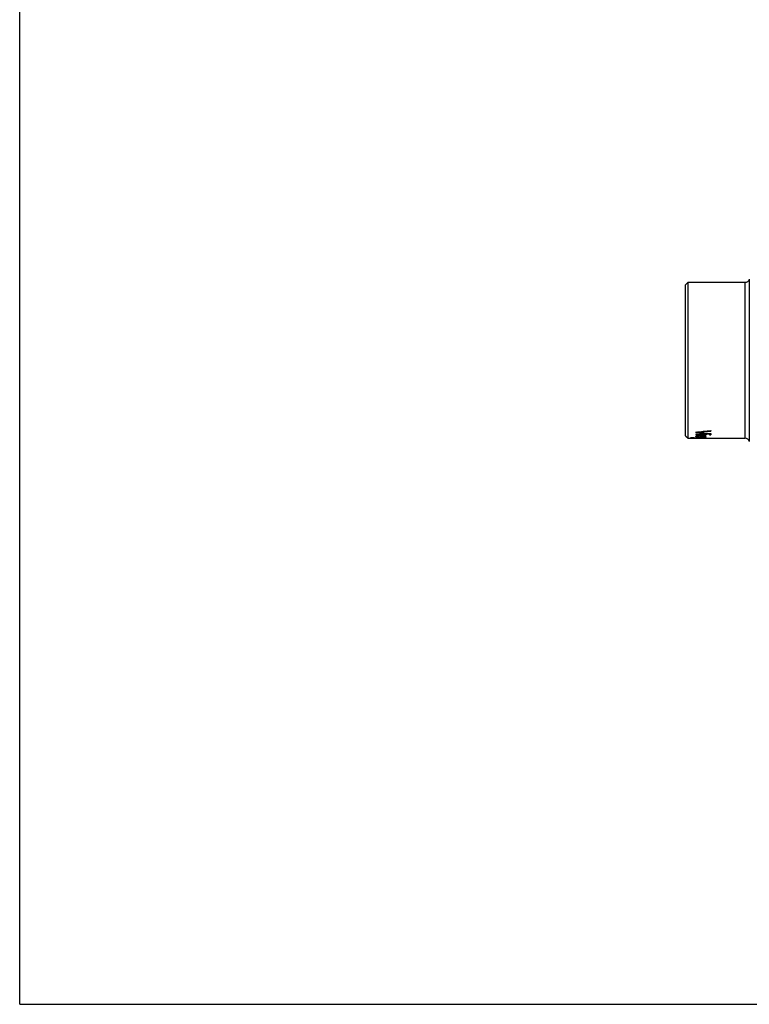
# Model space of a CAD drawing. Units: millimetres. Extents: x 0 to 420, y 0 to 297.
# Drawn here: x 0 to 86, y 0 to 116 of the extents above; entities that cross this region are included whole.
import ezdxf

# ---------------------------------------------------------------- set-up
doc = ezdxf.new("R2010")
doc.units = ezdxf.units.MM
doc.header["$LTSCALE"] = 23.1
doc.layers.get('0').update_dxf_attribs({"linetype": 'CONTINUOUS'})

msp = doc.modelspace()

# ---------------------------------------------------------------- linework, layer by layer
at = {"color": 7, "linetype": 'Continuous'}
for p, q in [((0, 0), (0, 297)), ((78.61, 84.89), (78.91, 85.19)), ((78.61, 67.09), (78.61, 84.89)), ((78.91, 66.79), (78.91, 85.19)), ((78.91, 85.19), (85.66, 85.19)), ((79.81, 67.52), (79.81, 67.43)), ((80.04, 67.47), (80.04, 67.54)), ((81.61, 67.71), (81.61, 67.63)), ((78.61, 67.09), (78.91, 66.79)), ((78.91, 66.79), (79.81, 66.79)), ((79.19, 66.85), (79.19, 66.83)), ((79.23, 66.82), (79.23, 66.86)), ((79.27, 66.82), (79.27, 66.86)), ((79.35, 66.85), (79.35, 66.87)), ((79.35, 66.83), (79.35, 66.83)), ((79.35, 66.81), (79.35, 66.82)), ((79.42, 66.86), (79.42, 66.88)), ((79.46, 66.81), (79.46, 66.82)), ((79.54, 66.87), (79.54, 66.89)), ((79.65, 66.89), (79.65, 66.87)), ((79.73, 66.81), (79.85, 66.81)), ((79.73, 66.8), (79.92, 66.8)), ((79.81, 67.21), (79.81, 67.17)), ((79.81, 67.21), (81.03, 67.21)), ((79.81, 67.17), (81.03, 67.17)), ((79.81, 66.85), (79.81, 66.83)), ((79.81, 66.79), (79.81, 66.79)), ((79.85, 66.96), (79.85, 67.04)), ((79.85, 66.82), (79.85, 66.86)), ((79.88, 66.82), (79.88, 66.86)), ((79.92, 66.94), (79.92, 67.04)), ((79.96, 67.01), (79.96, 67.07)), ((79.96, 66.81), (79.96, 66.87)), ((79.96, 66.81), (80.04, 66.81)), ((80, 67.03), (80, 67.07)), ((80, 66.84), (80, 66.87)), ((80, 66.83), (80, 66.83)), ((80.04, 67.04), (80.04, 67.09)), ((80.04, 66.93), (80.04, 66.95)), ((80.04, 66.85), (80.04, 66.89)), ((80.04, 66.81), (80.04, 66.82)), ((80.04, 66.8), (80.8, 66.8)), ((80.11, 66.86), (80.11, 66.89)), ((80.11, 66.79), (80.19, 66.79)), ((80.15, 67.06), (80.15, 67.1)), ((80.19, 66.95), (80.19, 66.92)), ((80.19, 66.87), (80.19, 66.89)), ((80.23, 67.07), (80.23, 67.1)), ((80.23, 66.81), (80.61, 66.81)), ((80.27, 66.89), (80.57, 66.89)), ((80.3, 66.87), (80.3, 66.89)), ((80.3, 66.87), (80.53, 66.87)), ((80.34, 67.07), (80.34, 67.11)), ((80.34, 67.07), (80.42, 67.07)), ((80.42, 66.92), (80.42, 67.11)), ((80.42, 67.02), (80.57, 67.02)), ((80.42, 66.92), (80.57, 66.92)), ((80.42, 66.79), (80.43, 66.79)), ((80.53, 66.87), (80.53, 66.89)), ((80.57, 66.92), (80.57, 67.1)), ((80.57, 67.07), (80.61, 67.07)), ((80.57, 66.95), (80.65, 66.95)), ((80.59, 66.79), (80.73, 66.79)), ((80.61, 67.07), (80.61, 67.1)), ((80.65, 66.87), (80.65, 66.89)), ((80.69, 67.06), (80.69, 67.1)), ((80.73, 66.93), (80.73, 66.96)), ((80.73, 66.79), (80.73, 66.79)), ((80.76, 66.86), (80.76, 66.88)), ((80.8, 67.04), (80.8, 67.09)), ((80.8, 66.81), (80.88, 66.81)), ((80.84, 67.03), (80.84, 67.07)), ((80.84, 66.85), (80.84, 66.87)), ((80.84, 66.83), (80.84, 66.83)), ((80.84, 66.8), (81.03, 66.8)), ((80.87, 66.79), (80.88, 66.79)), ((80.88, 66.94), (80.88, 67.07)), ((80.88, 66.81), (80.88, 66.87)), ((80.96, 66.82), (80.96, 66.86)), ((80.99, 66.97), (80.99, 67.04)), ((80.99, 66.82), (80.99, 66.86)), ((80.99, 66.81), (81.03, 66.81)), ((81.03, 67.21), (81.03, 67.17)), ((81.03, 66.85), (81.03, 66.83)), ((81.03, 66.81), (81.03, 66.8)), ((81.03, 66.79), (85.66, 66.79)), ((81.42, 67.21), (81.42, 67.17)), ((81.42, 67.21), (81.61, 67.21)), ((81.42, 67.17), (81.61, 67.17)), ((81.61, 67.33), (81.61, 67.28)), ((81.61, 67.21), (81.61, 67.17)), ((0, 0), (420, 0))]:
    msp.add_line(p, q, dxfattribs=at)
at = {"color": 9, "linetype": 'Continuous'}
for p, q in [((85.66, 66.79), (85.66, 85.19)), ((86.14, 66.42), (86.14, 85.56))]:
    msp.add_line(p, q, dxfattribs=at)
at = {"color": 7, "linetype": 'Continuous'}
for centre, start, end in [((85.66, 85.69), 270, 344.6505), ((85.66, 66.29), 15.3495, 90)]:
    msp.add_arc(centre, 0.5, start, end, dxfattribs=at)
for centre, major_axis, ratio, start_param, end_param in [((64.46, 75.99), (39.43, 0), 0.233333, -1.171109, -1.120999), ((94.25, 75.99), (39.43, 0), 0.233333, 4.337355, 4.385971), ((94.25, 75.99), (39, 0), 0.233333, 4.336169, 4.33936), ((65.19, 75.99), (39.31, 0), 0.234045, -1.183467, -1.139925), ((94.88, 75.99), (39.31, 0), 0.234045, -1.958126, -1.915345), ((78.82, 75.99), (0, 9.2), 0.364741, -3.028991, -3.017497), ((79.51, 75.99), (0, 9.2), 0.364742, 3.046204, 3.057663), ((78.12, 75.99), (0, 9.2), 0.972644, -3.017497, -3.008866), ((79.61, 75.99), (0, 9.2), 0.486322, 3.057663, 3.06625), ((79.94, 75.99), (0, 9.2), 0.972644, 3.06625, 3.074831), ((77.53, 75.99), (13.42, 0), 0.685417, -1.43807, -1.429429), ((78.59, 75.99), (0, 9.2), 0.729482, -3.028991, -3.017497), ((79.67, 75.99), (0, 9.2), 0.364742, 3.046204, 3.057663), ((80.69, 75.99), (20.13, 0), 0.456945, 4.645627, 4.651346), ((80.51, 75.99), (13.42, 0), 0.685417, 4.628459, 4.637046), ((73.75, 75.99), (40.27, 0), 0.228471, -1.429429, -1.423663), ((76.93, 75.99), (20.13, 0), 0.456943, -1.446701, -1.440948), ((82.33, 75.99), (46.98, 0), 0.195833, 4.651346, 4.657062), ((81.52, 75.99), (26.85, 0), 0.342707, 4.637046, 4.639907), ((74.32, 75.99), (40.27, 0), 0.228474, -1.440948, -1.43807), ((83.47, 75.99), (53.69, 0), 0.171355, 4.639907, 4.642768), ((79.33, 75.99), (0, 9.2), 0.243161, -2.927738, -2.910185), ((80.21, 75.99), (0, 9.2), 0.208424, 2.927738, 2.948133), ((79.43, 75.99), (0, 9.2), 0.364741, -3.028991, -3.017497), ((80.13, 75.99), (0, 9.2), 0.364742, 3.046204, 3.057663), ((79.79, 75.99), (0, 9.2), 0.364742, -3.137652, -3.126239), ((79.77, 75.99), (0, 9.2), 0.291793, 3.154772, 3.169042), ((78.82, 75.99), (0, 9.2), 0.486322, -2.910185, -2.901382), ((81.14, 75.99), (0, 9.2), 0.729484, 2.948133, 2.95975), ((78.74, 75.99), (0, 9.2), 0.972644, -3.017497, -3.008866), ((80.41, 75.99), (0, 9.2), 0.729482, 3.057663, 3.063388), ((79.74, 75.99), (0, 9.2), 0.729482, -3.126239, -3.120531), ((77.75, 75.99), (0, 9.2), 0.972644, -2.901382, -2.892559), ((81.14, 75.99), (0, 9.1), 0.729484, 2.951688, 2.957729), ((80.93, 75.99), (13.42, 0), 0.685414, 4.634184, 4.639907), ((79.6, 75.99), (13.42, 0), 0.685417, -1.549735, -1.541172), ((82.35, 75.99), (13.28, 0), 0.685417, 4.528525, 4.531458), ((82.35, 75.99), (13.42, 0), 0.685417, 4.530546, 4.539243), ((78.15, 75.99), (13.42, 0), 0.685417, -1.43807, -1.429429), ((76.65, 75.99), (13.42, 0), 0.685416, -1.321763, -1.31587), ((79.24, 75.99), (0, 9.2), 0.364742, -2.924817, -2.913115), ((80.37, 75.99), (0, 9.2), 0.208424, 2.924817, 2.945224), ((81.9, 75.99), (26.84, 0), 0.342711, 4.639907, 4.642768), ((79.93, 75.99), (0, 9.2), 0.729484, -3.137652, -3.126239), ((78.48, 75.99), (0, 9.2), 0.729482, -2.913115, -2.907253), ((81.74, 75.99), (0, 9.2), 0.972644, 2.945224, 2.953944), ((79.64, 75.99), (0, 9.2), 0.364742, -3.034732, -3.023246), ((80.32, 75.99), (0, 9.2), 0.364742, 3.046204, 3.057663), ((73.27, 75.99), (26.84, 0), 0.342709, -1.31587, -1.309969), ((76.92, 75.99), (13.42, 0), 0.685417, -1.336456, -1.327647), ((89.29, 75.99), (53.69, 0), 0.171354, 4.539243, 4.542138), ((76.25, 75.99), (26.85, 0), 0.342707, -1.429429, -1.426547), ((78.98, 75.99), (0, 9.2), 0.972644, -3.023246, -3.014621), ((80.79, 75.99), (0, 9.2), 0.972644, 3.057663, 3.06625), ((79.62, 75.99), (26.85, 0), 0.342707, -1.555442, -1.552589), ((87.59, 75.99), (40.27, 0), 0.228473, 4.524741, 4.527644), ((72.4, 75.99), (53.69, 0), 0.171354, -1.426547, -1.423663), ((76.71, 75.99), (26.85, 0), 0.342707, -1.443825, -1.440948), ((81.63, 75.99), (20.13, 0), 0.456945, 4.637046, 4.642768), ((73.69, 75.99), (26.85, 0), 0.342707, -1.327647, -1.324706), ((59.42, 75.99), (80.54, 0), 0.114236, -1.309969, -1.307014), ((74.98, 75.99), (40.27, 0), 0.228474, -1.440948, -1.43807), ((80.92, 75.99), (40.27, 0), 0.228471, 4.694181, 4.697035), ((70.42, 75.99), (40.27, 0), 0.228473, -1.324706, -1.321763), ((80.51, 75.99), (13.42, 0), 0.685418, 4.697035, 4.702742), ((81.14, 75.99), (26.84, 0), 0.342709, 4.682765, 4.685619), ((80.45, 75.99), (0, 9.2), 0.729486, -3.15124, -3.145533), ((101.42, 75.99), (80.54, 0), 0.114236, 4.448607, 4.451561), ((80.78, 75.99), (13.42, 0), 0.685414, 4.685619, 4.691328), ((80.43, 75.99), (0, 9.2), 0.364741, -3.145533, -3.13412), ((80.64, 75.99), (0, 9.2), 0.729482, 3.120531, 3.131946), ((85.86, 75.99), (40.27, 0), 0.228474, 4.579663, 4.582541), ((71.48, 75.99), (53.69, 0), 0.171355, -1.400546, -1.39765), ((88.44, 75.99), (53.69, 0), 0.171354, 4.565255, 4.568139), ((80.59, 75.99), (0, 9.2), 0.243161, 3.131946, 3.141593), ((87.15, 75.99), (26.85, 0), 0.342707, 4.466298, 4.469239), ((79.21, 75.99), (20.13, 0), 0.456945, -1.501175, -1.495453), ((87.57, 75.99), (26.84, 0), 0.342709, 4.451561, 4.457463), ((76.95, 75.99), (20.13, 0), 0.456945, -1.386052, -1.380243), ((83.26, 75.99), (20.13, 0), 0.456943, 4.582541, 4.588294), ((83.92, 75.99), (13.42, 0), 0.685417, 4.469239, 4.478049), ((77.64, 75.99), (17.9, 0), 0.514063, -1.39765, -1.388953), ((84.58, 75.99), (26.85, 0), 0.342707, 4.568139, 4.571022), ((80.05, 75.99), (0, 9.2), 0.972644, -3.06625, -3.057663), ((81.21, 75.99), (26.85, 0), 0.342707, 4.694181, 4.697035), ((79.07, 75.99), (0, 9.2), 0.972644, -2.951039, -2.942314), ((81.59, 75.99), (0, 9.2), 0.729482, 3.017497, 3.028991), ((84.19, 75.99), (13.42, 0), 0.685416, 4.457463, 4.463355), ((82.36, 75.99), (0, 9.2), 0.729482, 2.907253, 2.913115), ((82.69, 75.99), (13.42, 0), 0.685417, 4.571022, 4.579663), ((80.52, 75.99), (0, 9.2), 0.364742, -3.057663, -3.046204), ((78.94, 75.99), (26.84, 0), 0.342711, -1.501175, -1.498314), ((80.91, 75.99), (0, 9.2), 0.729482, 3.126239, 3.131946), ((81.6, 75.99), (0, 9.2), 0.364742, 2.913115, 2.924817), ((80.4, 75.99), (0, 9.2), 0.243161, -2.942314, -2.933566), ((80.87, 75.99), (0, 9.2), 0.364742, 3.131946, 3.141593), ((83.08, 75.99), (0, 9.2), 0.972644, 2.892559, 2.901382), ((79.42, 75.99), (0, 9.1), 0.87538, 3.325457, 3.331989), ((79.42, 75.99), (0, 9.2), 0.87538, -2.95975, -2.945224), ((79.91, 75.99), (13.42, 0), 0.685414, -1.498314, -1.492592), ((81.28, 75.99), (13.42, 0), 0.685418, 4.682765, 4.688474), ((82.1, 75.99), (0, 9.2), 0.972644, 3.008866, 3.017497), ((82.02, 75.99), (0, 9.2), 0.486322, 2.901382, 2.910185), ((80.43, 75.99), (0, 9.2), 0.729482, -3.063388, -3.057663), ((81.12, 75.99), (0, 9.2), 0.729482, 3.117677, 3.123385), ((81.51, 75.99), (0, 9.2), 0.243161, 2.910185, 2.927738), ((80.56, 75.99), (0, 9.2), 0.243161, -2.945224, -2.927738), ((81.41, 75.99), (0, 9.2), 0.364741, 3.017497, 3.028991), ((80.71, 75.99), (0, 9.2), 0.364742, -3.057663, -3.046204), ((81.03, 75.99), (0, 9.2), 0.208424, 3.123385, 3.141593), ((81.07, 75.99), (0, 9.2), 0.243161, -3.174751, -3.16048)]:
    msp.add_ellipse(centre, major_axis=major_axis, ratio=ratio, start_param=start_param, end_param=end_param, dxfattribs=at)

doc.saveas('drawing.dxf')
